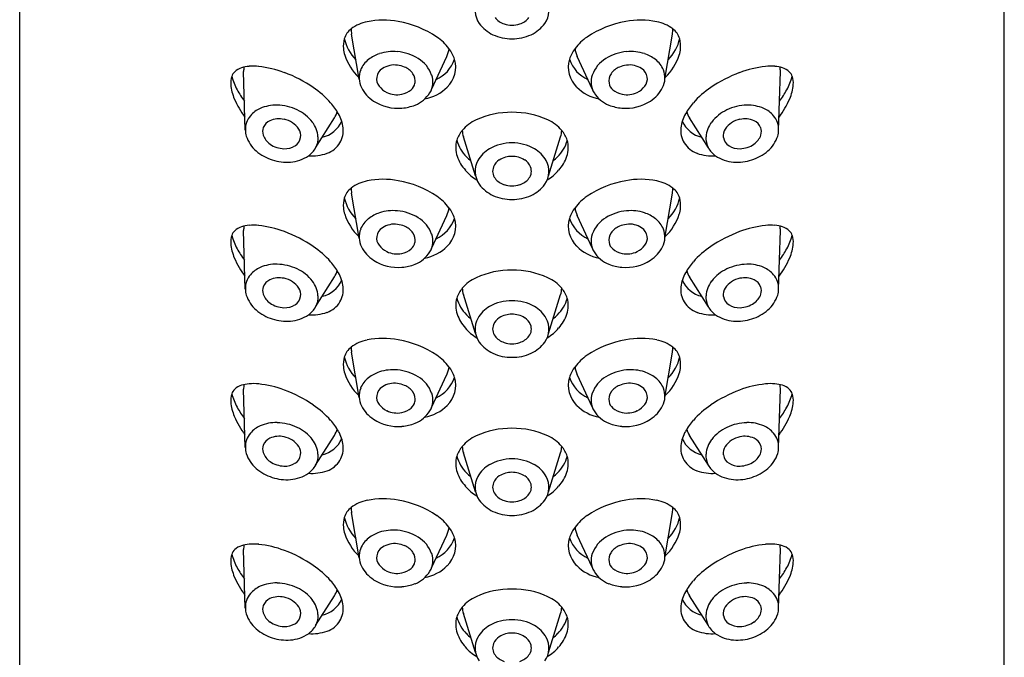
# Model space of a CAD drawing. Extents: x 6744.7 to 6765.3, y 156.1 to 165.
# Drawn here: x 6745.5 to 6746.6, y 162.1 to 162.8 of the extents above; entities that cross this region are included whole.
import ezdxf

# ---------------------------------------------------------------- set-up
doc = ezdxf.new("R2010")
doc.units = 0
doc.header["$LTSCALE"] = 0.64311
doc.layers.get('0').update_dxf_attribs({"color": 255, "linetype": 'CONTINUOUS'})

msp = doc.modelspace()

# ---------------------------------------------------------------- linework, layer by layer
for p, q in [((6745.4552, 157.8983), (6745.4552, 164.579)), ((6746.5575, 157.8983), (6746.5575, 164.579)), ((6745.8352, 162.7369), (6745.8268, 162.7875)), ((6746.1775, 162.7369), (6746.186, 162.7875)), ((6745.9162, 162.7255), (6745.9334, 162.7624)), ((6746.0965, 162.7255), (6746.0794, 162.7624)), ((6745.7078, 162.6797), (6745.7059, 162.7454)), ((6746.3049, 162.6797), (6746.3068, 162.7454)), ((6745.7865, 162.6601), (6745.8076, 162.6935)), ((6746.2262, 162.6601), (6746.2051, 162.6935)), ((6745.9655, 162.6287), (6745.9519, 162.6723)), ((6746.0473, 162.6287), (6746.0608, 162.6723)), ((6745.8352, 162.5586), (6745.8268, 162.6091)), ((6746.1775, 162.5586), (6746.186, 162.6091)), ((6745.9162, 162.5472), (6745.9334, 162.5841)), ((6746.0965, 162.5472), (6746.0794, 162.5841)), ((6745.7078, 162.5016), (6745.7059, 162.5672)), ((6746.3049, 162.5016), (6746.3068, 162.5672)), ((6745.7865, 162.4819), (6745.8076, 162.5154)), ((6746.2262, 162.4819), (6746.2051, 162.5154)), ((6745.9655, 162.4519), (6745.9519, 162.4955)), ((6746.0473, 162.4519), (6746.0608, 162.4955)), ((6745.8352, 162.3803), (6745.8268, 162.4309)), ((6746.1775, 162.3803), (6746.186, 162.4309)), ((6745.9162, 162.369), (6745.9334, 162.4059)), ((6746.0965, 162.369), (6746.0794, 162.4059)), ((6745.7078, 162.3241), (6745.7059, 162.3897)), ((6746.3049, 162.3241), (6746.3068, 162.3897)), ((6745.7865, 162.3044), (6745.8076, 162.3379)), ((6746.2262, 162.3044), (6746.2051, 162.3379)), ((6745.9655, 162.2747), (6745.9519, 162.3183)), ((6746.0473, 162.2747), (6746.0608, 162.3183)), ((6745.8352, 162.2007), (6745.8268, 162.2513)), ((6746.1775, 162.2007), (6746.186, 162.2513)), ((6745.9162, 162.1893), (6745.9334, 162.2262)), ((6746.0965, 162.1893), (6746.0794, 162.2262)), ((6745.7078, 162.1444), (6745.7059, 162.21)), ((6746.3049, 162.1444), (6746.3068, 162.21)), ((6745.7865, 162.1247), (6745.8076, 162.1582)), ((6746.2262, 162.1247), (6746.2051, 162.1582)), ((6745.9655, 162.0946), (6745.9519, 162.1382)), ((6746.0473, 162.0946), (6746.0608, 162.1382))]:
    msp.add_line(p, q)
for centre, radius, start, end in [((6745.9896, 162.8138), 0.0246, 150.9725, 216.2561), ((6746.0232, 162.8138), 0.0246, 323.7439, 29.0275), ((6745.8526, 162.7585), 0.0436, 100.9703, 127.0651), ((6745.8623, 162.7088), 0.0942, 79.7594, 101.0176), ((6745.8604, 162.6921), 0.1109, 56.0383, 80.3242), ((6746.0014, 162.8225), 0.0393, 216.2561, 245.4733), ((6746.0045, 162.8194), 0.0218, 218.1257, 251.2949), ((6746.0063, 162.8248), 0.0274, 251.2949, 270.1082), ((6746.0064, 162.8248), 0.0274, 269.8918, 288.7051), ((6746.0082, 162.8194), 0.0218, 288.7051, 321.8743), ((6746.0114, 162.8225), 0.0393, 294.5267, 323.7439), ((6746.1523, 162.6921), 0.1109, 99.6758, 123.9617), ((6746.1504, 162.7088), 0.0942, 78.9824, 100.2406), ((6746.1601, 162.7585), 0.0436, 52.9349, 79.0297), ((6745.8407, 162.7748), 0.0234, 127.8424, 161.9513), ((6745.8571, 162.7925), 0.0307, 178.6319, 189.4518), ((6746.0059, 162.8324), 0.0502, 245.4733, 270.5375), ((6746.0068, 162.8324), 0.0502, 269.4625, 294.5267), ((6746.1557, 162.7925), 0.0307, 350.5482, 1.3681), ((6746.172, 162.7748), 0.0234, 18.0487, 52.1576), ((6745.8548, 162.7738), 0.0373, 167.2953, 184.1702), ((6745.8666, 162.7932), 0.0492, 192.7212, 224.6076), ((6745.8866, 162.7336), 0.0619, 37.4402, 54.7042), ((6746.1261, 162.7336), 0.0619, 125.2958, 142.5598), ((6746.1462, 162.7932), 0.0492, 315.3924, 347.2788), ((6746.1579, 162.7738), 0.0373, 355.8298, 12.7047), ((6745.8467, 162.7732), 0.0291, 184.1702, 198.7927), ((6745.8793, 162.7843), 0.0636, 198.7927, 225.6135), ((6745.8696, 162.7289), 0.0383, 107.6579, 128.6107), ((6745.8735, 162.7165), 0.0514, 84.9409, 107.6579), ((6745.8726, 162.7124), 0.0556, 58.9783, 84.4009), ((6745.9085, 162.774), 0.0275, 335.1046, 354.3043), ((6745.9055, 162.7478), 0.0383, 17.2492, 37.6961), ((6746.1073, 162.7478), 0.0383, 142.3039, 162.7508), ((6746.1043, 162.774), 0.0275, 185.6957, 204.8954), ((6746.1401, 162.7124), 0.0556, 95.5991, 121.0217), ((6746.1392, 162.7165), 0.0514, 72.3421, 95.0591), ((6746.1431, 162.7289), 0.0383, 51.3893, 72.3421), ((6746.1334, 162.7843), 0.0636, 314.3865, 341.2073), ((6746.166, 162.7732), 0.0291, 341.2073, 355.8298), ((6745.8638, 162.7362), 0.0291, 128.6107, 157.6122), ((6745.8749, 162.7278), 0.025, 82.1763, 122.9926), ((6745.883, 162.7296), 0.0355, 19.7037, 58.9783), ((6745.9058, 162.7715), 0.0383, 293.999, 341.2047), ((6745.9118, 162.7504), 0.0315, 314.65, 16.1191), ((6746.1009, 162.7504), 0.0315, 163.8809, 225.35), ((6746.107, 162.7715), 0.0383, 198.7953, 246.001), ((6746.1297, 162.7296), 0.0355, 121.0217, 160.2963), ((6746.1379, 162.7278), 0.025, 57.0074, 97.8237), ((6746.1489, 162.7362), 0.0291, 22.3878, 51.3893), ((6745.7044, 162.736), 0.0125, 132.5687, 162.0242), ((6745.7093, 162.7307), 0.0198, 106.8613, 132.5687), ((6745.7153, 162.7109), 0.0405, 94.6522, 106.8613), ((6745.7356, 162.7462), 0.0297, 172.0465, 181.6176), ((6745.7169, 162.6922), 0.0593, 84.2893, 94.6522), ((6745.7116, 162.6401), 0.1115, 68.9785, 84.2893), ((6745.6937, 162.5934), 0.1617, 56.0891, 68.9785), ((6745.8588, 162.7383), 0.0236, 157.6122, 207.1596), ((6745.8689, 162.7369), 0.0141, 122.9926, 171.0499), ((6745.8731, 162.7183), 0.0346, 68.131, 81.4937), ((6745.8783, 162.7312), 0.0208, 34.6938, 68.131), ((6745.8836, 162.7348), 0.0144, 349.9963, 34.6938), ((6746.1292, 162.7348), 0.0144, 145.3062, 190.0037), ((6746.1344, 162.7312), 0.0208, 111.869, 145.3062), ((6746.1396, 162.7183), 0.0346, 98.5063, 111.869), ((6746.1438, 162.7369), 0.0141, 8.9501, 57.0074), ((6746.154, 162.7383), 0.0236, 332.8404, 22.3878), ((6746.3191, 162.5934), 0.1617, 111.0215, 123.9109), ((6746.3011, 162.6401), 0.1115, 95.7107, 111.0215), ((6746.2959, 162.6922), 0.0593, 85.3478, 95.7107), ((6746.2974, 162.7109), 0.0405, 73.1387, 85.3478), ((6746.2771, 162.7462), 0.0297, 358.3824, 7.9535), ((6746.3034, 162.7307), 0.0198, 47.4313, 73.1387), ((6746.3083, 162.736), 0.0125, 17.9758, 47.4313), ((6745.7144, 162.7328), 0.023, 162.0242, 185.0346), ((6745.744, 162.7354), 0.0527, 185.0346, 202.9077), ((6745.7549, 162.7561), 0.0643, 194.3134, 208.9468), ((6745.8678, 162.7371), 0.013, 171.0499, 218.0152), ((6745.8857, 162.7344), 0.0122, 309.6426, 349.9963), ((6745.8946, 162.7337), 0.0232, 328.9113, 19.7037), ((6746.1181, 162.7337), 0.0232, 160.2963, 211.0887), ((6746.127, 162.7344), 0.0122, 190.0037, 230.3574), ((6746.1449, 162.7371), 0.013, 321.9848, 8.9501), ((6746.2578, 162.7561), 0.0643, 331.0532, 345.6866), ((6746.2688, 162.7354), 0.0527, 337.0923, 354.9654), ((6746.2984, 162.7328), 0.023, 354.9654, 17.9758), ((6745.7929, 162.7771), 0.1077, 208.9468, 216.9774), ((6745.7278, 162.6442), 0.1004, 41.2427, 56.0891), ((6745.8726, 162.7453), 0.0391, 207.1596, 237.251), ((6745.8773, 162.7446), 0.0251, 218.0152, 243.7295), ((6745.8777, 162.7453), 0.0259, 243.7295, 281.4731), ((6745.878, 162.7438), 0.0243, 281.4731, 309.6426), ((6745.8859, 162.739), 0.0333, 291.0264, 328.9113), ((6745.8992, 162.7631), 0.0493, 281.0542, 314.7848), ((6746.1135, 162.7631), 0.0493, 225.2152, 258.9458), ((6746.1268, 162.739), 0.0333, 211.0887, 248.9736), ((6746.1347, 162.7438), 0.0243, 230.3574, 258.5269), ((6746.135, 162.7453), 0.0259, 258.5269, 296.2705), ((6746.1354, 162.7446), 0.0251, 296.2705, 321.9848), ((6746.1402, 162.7453), 0.0391, 302.749, 332.8404), ((6746.2849, 162.6442), 0.1004, 123.9109, 138.7573), ((6746.2198, 162.7771), 0.1077, 323.0226, 331.0532), ((6745.7834, 162.7521), 0.0955, 202.9077, 217.2443), ((6745.747, 162.661), 0.0749, 29.6542, 41.2427), ((6745.8789, 162.7552), 0.0509, 237.251, 274.8431), ((6746.1338, 162.7552), 0.0509, 265.1569, 302.749), ((6746.2657, 162.661), 0.0749, 138.7573, 150.3458), ((6746.2293, 162.7521), 0.0955, 322.7557, 337.0923), ((6745.7367, 162.6762), 0.0305, 113.4847, 139.6043), ((6745.7423, 162.6632), 0.0446, 88.5979, 113.4847), ((6745.742, 162.6519), 0.0559, 64.7894, 88.5979), ((6745.7459, 162.66), 0.0469, 38.0177, 64.7894), ((6745.7872, 162.7063), 0.0241, 327.835, 346.2598), ((6745.7761, 162.6776), 0.0414, 6.5296, 29.6542), ((6745.8787, 162.7577), 0.0534, 274.8431, 291.0264), ((6746.0055, 162.6054), 0.0944, 89.4922, 114.6168), ((6746.0072, 162.6054), 0.0944, 65.3832, 90.5078), ((6746.134, 162.7577), 0.0534, 248.9736, 265.1569), ((6746.2366, 162.6776), 0.0414, 150.3458, 173.4704), ((6746.2255, 162.7063), 0.0241, 193.7402, 212.165), ((6746.2669, 162.66), 0.0469, 115.2106, 141.9823), ((6746.2707, 162.6519), 0.0559, 91.4021, 115.2106), ((6746.2704, 162.6632), 0.0446, 66.5153, 91.4021), ((6746.276, 162.6762), 0.0305, 40.3957, 66.5153), ((6745.7317, 162.6804), 0.0239, 139.6043, 181.7022), ((6745.7411, 162.6775), 0.0141, 114.3388, 158.8311), ((6745.7457, 162.6673), 0.0252, 77.3944, 114.3388), ((6745.7458, 162.6661), 0.0264, 34.4323, 78.2191), ((6745.759, 162.6703), 0.0302, 3.858, 38.0177), ((6745.7871, 162.7023), 0.0312, 282.7116, 336.392), ((6745.9853, 162.6495), 0.0459, 114.6168, 139.1209), ((6746.0274, 162.6495), 0.0459, 40.8791, 65.3832), ((6746.2256, 162.7023), 0.0312, 203.608, 257.2884), ((6746.2537, 162.6703), 0.0302, 141.9823, 176.142), ((6746.2669, 162.6661), 0.0264, 101.7809, 145.5677), ((6746.267, 162.6673), 0.0252, 65.6612, 102.6056), ((6746.2716, 162.6775), 0.0141, 21.1689, 65.6612), ((6746.281, 162.6804), 0.0239, 358.2978, 40.3957), ((6745.7342, 162.6805), 0.0264, 181.763, 196.3629), ((6745.7393, 162.6782), 0.0122, 158.8311, 198.4672), ((6745.7569, 162.6737), 0.013, 350.7526, 34.4323), ((6745.791, 162.6793), 0.0264, 328.661, 6.5296), ((6745.9741, 162.6592), 0.031, 139.1209, 162.5462), ((6745.9805, 162.6811), 0.0299, 183.1405, 197.2676), ((6746.0322, 162.6811), 0.0299, 342.7324, 356.8595), ((6746.0386, 162.6592), 0.031, 17.4538, 40.8791), ((6746.2217, 162.6793), 0.0264, 173.4704, 211.339), ((6746.2558, 162.6737), 0.013, 145.5677, 189.2474), ((6746.2734, 162.6782), 0.0122, 341.5328, 21.1689), ((6746.2785, 162.6805), 0.0264, 343.6371, 358.237), ((6745.7447, 162.685), 0.0378, 198.4027, 228.909), ((6745.7466, 162.6806), 0.0198, 198.4672, 236.1211), ((6745.7564, 162.6738), 0.0135, 301.3061, 350.7526), ((6745.7664, 162.6708), 0.0229, 332.3975, 3.858), ((6745.7899, 162.68), 0.0278, 289.7835, 328.661), ((6745.974, 162.6604), 0.0306, 164.5891, 198.9197), ((6745.9857, 162.68), 0.0428, 195.6391, 224.8878), ((6746.0061, 162.6147), 0.0508, 89.7536, 119.258), ((6746.0066, 162.6147), 0.0508, 60.742, 90.2464), ((6746.0271, 162.68), 0.0428, 315.1122, 344.3609), ((6746.0388, 162.6604), 0.0306, 341.0803, 15.4109), ((6746.2229, 162.68), 0.0278, 211.339, 250.2165), ((6746.2464, 162.6708), 0.0229, 176.142, 207.6025), ((6746.2564, 162.6738), 0.0135, 189.2474, 238.6939), ((6746.2662, 162.6806), 0.0198, 303.8789, 341.5328), ((6746.268, 162.685), 0.0378, 311.091, 341.5973), ((6745.7529, 162.6944), 0.0502, 228.909, 252.6406), ((6745.7522, 162.689), 0.03, 236.1211, 267.7572), ((6745.7519, 162.6811), 0.0221, 267.7572, 301.3061), ((6745.764, 162.672), 0.0255, 304.4528, 332.3975), ((6745.7822, 162.7013), 0.0504, 265.752, 289.7835), ((6745.9981, 162.629), 0.0344, 119.258, 150.9725), ((6746.0146, 162.629), 0.0344, 29.0275, 60.742), ((6746.2305, 162.7013), 0.0504, 250.2165, 274.248), ((6746.2487, 162.672), 0.0255, 207.6025, 235.5472), ((6746.2608, 162.6811), 0.0221, 238.6939, 272.2428), ((6746.2605, 162.689), 0.03, 272.2428, 303.8789), ((6746.2598, 162.6944), 0.0502, 287.3594, 311.091), ((6745.7546, 162.6997), 0.0558, 252.6406, 273.874), ((6745.7556, 162.6843), 0.0404, 273.874, 304.4528), ((6745.9868, 162.6644), 0.044, 198.4494, 222.0349), ((6746.0142, 162.7085), 0.0831, 224.8878, 229.5417), ((6745.9896, 162.6338), 0.0246, 150.9725, 216.2561), ((6746.0011, 162.6322), 0.0168, 122.2601, 157.3617), ((6746.0062, 162.6241), 0.0263, 89.667, 122.2601), ((6746.0065, 162.6241), 0.0263, 57.7399, 90.333), ((6746.0116, 162.6322), 0.0168, 22.6383, 57.7399), ((6746.0232, 162.6338), 0.0246, 323.7439, 29.0275), ((6745.9985, 162.7085), 0.0831, 310.4583, 315.1122), ((6746.026, 162.6644), 0.044, 317.9651, 341.5506), ((6746.2571, 162.6843), 0.0404, 235.5472, 266.126), ((6746.2582, 162.6997), 0.0558, 266.126, 287.3594), ((6745.9905, 162.665), 0.0472, 219.5216, 240.0324), ((6745.9974, 162.6337), 0.0127, 157.3617, 218.1257), ((6746.0154, 162.6337), 0.0127, 321.8743, 22.6383), ((6746.0222, 162.665), 0.0472, 299.9676, 320.4784), ((6745.8526, 162.5801), 0.0436, 100.9703, 127.0651), ((6745.8623, 162.5305), 0.0942, 79.7594, 101.0176), ((6745.8604, 162.5138), 0.1109, 56.0383, 80.3242), ((6746.0045, 162.6393), 0.0218, 218.1257, 251.2949), ((6746.0082, 162.6393), 0.0218, 288.7051, 321.8743), ((6746.1523, 162.5138), 0.1109, 99.6758, 123.9617), ((6746.1504, 162.5305), 0.0942, 78.9824, 100.2406), ((6746.1601, 162.5801), 0.0436, 52.9349, 79.0297), ((6745.8407, 162.5965), 0.0234, 127.8424, 161.9513), ((6745.8571, 162.6142), 0.0307, 178.6319, 189.4518), ((6746.0014, 162.6424), 0.0393, 216.2561, 245.4733), ((6746.0063, 162.6447), 0.0274, 251.2949, 270.1082), ((6746.0064, 162.6447), 0.0274, 269.8918, 288.7051), ((6746.0114, 162.6424), 0.0393, 294.5267, 323.7439), ((6746.1557, 162.6142), 0.0307, 350.5482, 1.3681), ((6746.172, 162.5965), 0.0234, 18.0487, 52.1576), ((6745.8548, 162.5955), 0.0373, 167.2953, 184.1702), ((6745.8666, 162.6149), 0.0492, 192.7212, 224.6076), ((6745.8866, 162.5553), 0.0619, 37.4402, 54.7042), ((6746.0059, 162.6523), 0.0502, 245.4733, 270.5375), ((6746.0068, 162.6523), 0.0502, 269.4625, 294.5267), ((6746.1261, 162.5553), 0.0619, 125.2958, 142.5598), ((6746.1462, 162.6149), 0.0492, 315.3924, 347.2788), ((6746.1579, 162.5955), 0.0373, 355.8298, 12.7047), ((6745.8467, 162.5949), 0.0291, 184.1702, 198.7927), ((6745.8735, 162.5382), 0.0514, 84.9409, 107.6579), ((6745.8726, 162.5341), 0.0556, 58.9783, 84.4009), ((6745.9085, 162.5957), 0.0275, 335.1046, 354.3043), ((6745.9055, 162.5695), 0.0383, 17.2492, 37.6961), ((6746.1073, 162.5695), 0.0383, 142.3039, 162.7508), ((6746.1043, 162.5957), 0.0275, 185.6957, 204.8954), ((6746.1401, 162.5341), 0.0556, 95.5991, 121.0217), ((6746.1392, 162.5382), 0.0514, 72.3421, 95.0591), ((6746.166, 162.5949), 0.0291, 341.2073, 355.8298), ((6745.8793, 162.606), 0.0636, 198.7927, 225.6135), ((6745.8638, 162.5579), 0.0291, 128.6107, 157.6122), ((6745.8696, 162.5506), 0.0383, 107.6579, 128.6107), ((6745.883, 162.5513), 0.0355, 19.7037, 58.9783), ((6745.9058, 162.5932), 0.0383, 293.999, 341.2047), ((6745.9118, 162.5721), 0.0315, 314.65, 16.1191), ((6746.1009, 162.5721), 0.0315, 163.8809, 225.35), ((6746.107, 162.5932), 0.0383, 198.7953, 246.001), ((6746.1297, 162.5513), 0.0355, 121.0217, 160.2963), ((6746.1431, 162.5506), 0.0383, 51.3893, 72.3421), ((6746.1489, 162.5579), 0.0291, 22.3878, 51.3893), ((6746.1334, 162.606), 0.0636, 314.3865, 341.2073), ((6745.7044, 162.5579), 0.0125, 132.5687, 162.0242), ((6745.7093, 162.5525), 0.0198, 106.8613, 132.5687), ((6745.7153, 162.5328), 0.0405, 94.6522, 106.8613), ((6745.7356, 162.5681), 0.0297, 172.0465, 181.6176), ((6745.7169, 162.514), 0.0593, 84.2893, 94.6522), ((6745.7116, 162.462), 0.1115, 68.9785, 84.2893), ((6745.6937, 162.4152), 0.1617, 56.0891, 68.9785), ((6745.8588, 162.5599), 0.0236, 157.6122, 207.1596), ((6745.8689, 162.5586), 0.0141, 122.9926, 171.0499), ((6745.8749, 162.5495), 0.025, 82.1763, 122.9926), ((6745.8731, 162.54), 0.0346, 68.131, 81.4937), ((6745.8783, 162.5528), 0.0208, 34.6938, 68.131), ((6746.1344, 162.5528), 0.0208, 111.869, 145.3062), ((6746.1396, 162.54), 0.0346, 98.5063, 111.869), ((6746.1379, 162.5495), 0.025, 57.0074, 97.8237), ((6746.1438, 162.5586), 0.0141, 8.9501, 57.0074), ((6746.154, 162.5599), 0.0236, 332.8404, 22.3878), ((6746.3191, 162.4152), 0.1617, 111.0215, 123.9109), ((6746.3011, 162.462), 0.1115, 95.7107, 111.0215), ((6746.2959, 162.514), 0.0593, 85.3478, 95.7107), ((6746.2974, 162.5328), 0.0405, 73.1387, 85.3478), ((6746.2771, 162.5681), 0.0297, 358.3824, 7.9535), ((6746.3034, 162.5525), 0.0198, 47.4313, 73.1387), ((6746.3083, 162.5579), 0.0125, 17.9758, 47.4313), ((6745.7144, 162.5547), 0.023, 162.0242, 185.0346), ((6745.7549, 162.578), 0.0643, 194.3134, 208.9468), ((6745.8678, 162.5588), 0.013, 171.0499, 218.0152), ((6745.8836, 162.5565), 0.0144, 349.9963, 34.6938), ((6745.8946, 162.5554), 0.0232, 328.9113, 19.7037), ((6746.1181, 162.5554), 0.0232, 160.2963, 211.0887), ((6746.1292, 162.5565), 0.0144, 145.3062, 190.0037), ((6746.1449, 162.5588), 0.013, 321.9848, 8.9501), ((6746.2578, 162.578), 0.0643, 331.0532, 345.6866), ((6746.2984, 162.5547), 0.023, 354.9654, 17.9758), ((6745.744, 162.5573), 0.0527, 185.0346, 202.9077), ((6745.7929, 162.599), 0.1077, 208.9468, 216.9774), ((6745.7278, 162.4661), 0.1004, 41.2427, 56.0891), ((6745.8726, 162.567), 0.0391, 207.1596, 237.251), ((6745.8773, 162.5663), 0.0251, 218.0152, 243.7295), ((6745.8777, 162.567), 0.0259, 243.7295, 281.4731), ((6745.878, 162.5655), 0.0243, 281.4731, 309.6426), ((6745.8857, 162.5561), 0.0122, 309.6426, 349.9963), ((6745.8859, 162.5607), 0.0333, 291.0264, 328.9113), ((6745.8992, 162.5847), 0.0493, 281.0542, 314.7848), ((6746.1135, 162.5847), 0.0493, 225.2152, 258.9458), ((6746.1268, 162.5607), 0.0333, 211.0887, 248.9736), ((6746.127, 162.5561), 0.0122, 190.0037, 230.3574), ((6746.1347, 162.5655), 0.0243, 230.3574, 258.5269), ((6746.135, 162.567), 0.0259, 258.5269, 296.2705), ((6746.1354, 162.5663), 0.0251, 296.2705, 321.9848), ((6746.1402, 162.567), 0.0391, 302.749, 332.8404), ((6746.2849, 162.4661), 0.1004, 123.9109, 138.7573), ((6746.2198, 162.599), 0.1077, 323.0226, 331.0532), ((6746.2688, 162.5573), 0.0527, 337.0923, 354.9654), ((6745.7834, 162.5739), 0.0955, 202.9077, 217.2443), ((6745.747, 162.4829), 0.0749, 29.6542, 41.2427), ((6745.8789, 162.5769), 0.0509, 237.251, 274.8431), ((6746.1338, 162.5769), 0.0509, 265.1569, 302.749), ((6746.2657, 162.4829), 0.0749, 138.7573, 150.3458), ((6746.2293, 162.5739), 0.0955, 322.7557, 337.0923), ((6745.7367, 162.498), 0.0305, 113.4847, 139.6043), ((6745.7423, 162.4851), 0.0446, 88.5979, 113.4847), ((6745.742, 162.4737), 0.0559, 64.7894, 88.5979), ((6745.7459, 162.4819), 0.0469, 38.0177, 64.7894), ((6745.7872, 162.5282), 0.0241, 327.835, 346.2598), ((6745.8787, 162.5794), 0.0534, 274.8431, 291.0264), ((6746.0055, 162.4286), 0.0944, 89.4922, 114.6168), ((6746.0072, 162.4286), 0.0944, 65.3832, 90.5078), ((6746.134, 162.5794), 0.0534, 248.9736, 265.1569), ((6746.2255, 162.5282), 0.0241, 193.7402, 212.165), ((6746.2669, 162.4819), 0.0469, 115.2106, 141.9823), ((6746.2707, 162.4737), 0.0559, 91.4021, 115.2106), ((6746.2704, 162.4851), 0.0446, 66.5153, 91.4021), ((6746.276, 162.498), 0.0305, 40.3957, 66.5153), ((6745.7317, 162.5023), 0.0239, 139.6043, 181.7022), ((6745.7411, 162.4993), 0.0141, 114.3388, 158.8311), ((6745.7457, 162.4892), 0.0252, 77.3944, 114.3388), ((6745.7458, 162.488), 0.0264, 34.4323, 78.2191), ((6745.759, 162.4922), 0.0302, 3.858, 38.0177), ((6745.7871, 162.5241), 0.0312, 282.7116, 336.392), ((6745.7761, 162.4994), 0.0414, 6.5296, 29.6542), ((6745.9853, 162.4727), 0.0459, 114.6168, 139.1209), ((6746.0274, 162.4727), 0.0459, 40.8791, 65.3832), ((6746.2366, 162.4994), 0.0414, 150.3458, 173.4704), ((6746.2256, 162.5241), 0.0312, 203.608, 257.2884), ((6746.2537, 162.4922), 0.0302, 141.9823, 176.142), ((6746.2669, 162.488), 0.0264, 101.7809, 145.5677), ((6746.267, 162.4892), 0.0252, 65.6612, 102.6056), ((6746.2716, 162.4993), 0.0141, 21.1689, 65.6612), ((6746.281, 162.5023), 0.0239, 358.2978, 40.3957), ((6745.7342, 162.5024), 0.0264, 181.763, 196.3629), ((6745.7393, 162.5), 0.0122, 158.8311, 198.4672), ((6745.7569, 162.4956), 0.013, 350.7526, 34.4323), ((6745.791, 162.5011), 0.0264, 328.661, 6.5296), ((6745.9741, 162.4824), 0.031, 139.1209, 162.5462), ((6745.9805, 162.5043), 0.0299, 183.1405, 197.2676), ((6746.0322, 162.5043), 0.0299, 342.7324, 356.8595), ((6746.0386, 162.4824), 0.031, 17.4538, 40.8791), ((6746.2217, 162.5011), 0.0264, 173.4704, 211.339), ((6746.2558, 162.4956), 0.013, 145.5677, 189.2474), ((6746.2734, 162.5), 0.0122, 341.5328, 21.1689), ((6746.2785, 162.5024), 0.0264, 343.6371, 358.237), ((6745.7447, 162.5069), 0.0378, 198.4027, 228.909), ((6745.7466, 162.5024), 0.0198, 198.4672, 236.1211), ((6745.7564, 162.4957), 0.0135, 301.3061, 350.7526), ((6745.7664, 162.4927), 0.0229, 332.3975, 3.858), ((6745.974, 162.4836), 0.0306, 164.5891, 198.9197), ((6745.9857, 162.5032), 0.0428, 195.6391, 224.8878), ((6746.0061, 162.4379), 0.0508, 89.7536, 119.258), ((6746.0066, 162.4379), 0.0508, 60.742, 90.2464), ((6746.0271, 162.5032), 0.0428, 315.1122, 344.3609), ((6746.0388, 162.4836), 0.0306, 341.0803, 15.4109), ((6746.2464, 162.4927), 0.0229, 176.142, 207.6025), ((6746.2564, 162.4957), 0.0135, 189.2474, 238.6939), ((6746.2662, 162.5024), 0.0198, 303.8789, 341.5328), ((6746.268, 162.5069), 0.0378, 311.091, 341.5973), ((6745.7529, 162.5162), 0.0502, 228.909, 252.6406), ((6745.7522, 162.5109), 0.03, 236.1211, 267.7572), ((6745.7519, 162.503), 0.0221, 267.7572, 301.3061), ((6745.764, 162.4939), 0.0255, 304.4528, 332.3975), ((6745.7899, 162.5018), 0.0278, 289.7835, 328.661), ((6745.9981, 162.4522), 0.0344, 119.258, 150.9725), ((6746.0146, 162.4522), 0.0344, 29.0275, 60.742), ((6746.2229, 162.5018), 0.0278, 211.339, 250.2165), ((6746.2487, 162.4939), 0.0255, 207.6025, 235.5472), ((6746.2608, 162.503), 0.0221, 238.6939, 272.2428), ((6746.2605, 162.5109), 0.03, 272.2428, 303.8789), ((6746.2598, 162.5162), 0.0502, 287.3594, 311.091), ((6745.7546, 162.5215), 0.0558, 252.6406, 273.874), ((6745.7556, 162.5062), 0.0404, 273.874, 304.4528), ((6745.7822, 162.5232), 0.0504, 265.752, 289.7835), ((6745.9868, 162.4876), 0.044, 198.4494, 222.0349), ((6746.0142, 162.5317), 0.0831, 224.8878, 229.5417), ((6745.9896, 162.457), 0.0246, 150.9725, 216.2561), ((6746.0011, 162.4554), 0.0168, 122.2601, 157.3617), ((6746.0062, 162.4473), 0.0263, 89.667, 122.2601), ((6746.0065, 162.4473), 0.0263, 57.7399, 90.333), ((6746.0116, 162.4554), 0.0168, 22.6383, 57.7399), ((6746.0232, 162.457), 0.0246, 323.7439, 29.0275), ((6745.9985, 162.5317), 0.0831, 310.4583, 315.1122), ((6746.026, 162.4876), 0.044, 317.9651, 341.5506), ((6746.2305, 162.5232), 0.0504, 250.2165, 274.248), ((6746.2571, 162.5062), 0.0404, 235.5472, 266.126), ((6746.2582, 162.5215), 0.0558, 266.126, 287.3594), ((6745.9905, 162.4882), 0.0472, 219.5216, 240.0324), ((6745.9974, 162.457), 0.0127, 157.3617, 218.1257), ((6746.0154, 162.457), 0.0127, 321.8743, 22.6383), ((6746.0222, 162.4882), 0.0472, 299.9676, 320.4784), ((6745.8526, 162.4019), 0.0436, 100.9703, 127.0651), ((6745.8623, 162.3523), 0.0942, 79.7594, 101.0176), ((6745.8604, 162.3356), 0.1109, 56.0383, 80.3242), ((6746.0045, 162.4626), 0.0218, 218.1257, 251.2949), ((6746.0082, 162.4626), 0.0218, 288.7051, 321.8743), ((6746.1523, 162.3356), 0.1109, 99.6758, 123.9617), ((6746.1504, 162.3523), 0.0942, 78.9824, 100.2406), ((6746.1601, 162.4019), 0.0436, 52.9349, 79.0297), ((6745.8407, 162.4182), 0.0234, 127.8424, 161.9513), ((6745.8571, 162.436), 0.0307, 178.6319, 189.4518), ((6746.0014, 162.4656), 0.0393, 216.2561, 245.4733), ((6746.0063, 162.4679), 0.0274, 251.2949, 270.1082), ((6746.0064, 162.4679), 0.0274, 269.8918, 288.7051), ((6746.0114, 162.4656), 0.0393, 294.5267, 323.7439), ((6746.1557, 162.436), 0.0307, 350.5482, 1.3681), ((6746.172, 162.4182), 0.0234, 18.0487, 52.1576), ((6745.8548, 162.4173), 0.0373, 167.2953, 184.1702), ((6745.8666, 162.4367), 0.0492, 192.7212, 224.6076), ((6745.8866, 162.3771), 0.0619, 37.4402, 54.7042), ((6746.0059, 162.4755), 0.0502, 245.4733, 270.5375), ((6746.0068, 162.4755), 0.0502, 269.4625, 294.5267), ((6746.1261, 162.3771), 0.0619, 125.2958, 142.5598), ((6746.1462, 162.4367), 0.0492, 315.3924, 347.2788), ((6746.1579, 162.4173), 0.0373, 355.8298, 12.7047), ((6745.8467, 162.4167), 0.0291, 184.1702, 198.7927), ((6745.8735, 162.36), 0.0514, 84.9409, 107.6579), ((6745.8726, 162.3559), 0.0556, 58.9783, 84.4009), ((6745.9085, 162.4174), 0.0275, 335.1046, 354.3043), ((6745.9055, 162.3913), 0.0383, 17.2492, 37.6961), ((6746.1073, 162.3913), 0.0383, 142.3039, 162.7508), ((6746.1043, 162.4174), 0.0275, 185.6957, 204.8954), ((6746.1401, 162.3559), 0.0556, 95.5991, 121.0217), ((6746.1392, 162.36), 0.0514, 72.3421, 95.0591), ((6746.166, 162.4167), 0.0291, 341.2073, 355.8298), ((6745.8793, 162.4278), 0.0636, 198.7927, 225.6135), ((6745.8638, 162.3797), 0.0291, 128.6107, 157.6122), ((6745.8696, 162.3724), 0.0383, 107.6579, 128.6107), ((6745.883, 162.3731), 0.0355, 19.7037, 58.9783), ((6745.9058, 162.415), 0.0383, 293.999, 341.2047), ((6745.9118, 162.3939), 0.0315, 314.65, 16.1191), ((6746.1009, 162.3939), 0.0315, 163.8809, 225.35), ((6746.107, 162.415), 0.0383, 198.7953, 246.001), ((6746.1297, 162.3731), 0.0355, 121.0217, 160.2963), ((6746.1431, 162.3724), 0.0383, 51.3893, 72.3421), ((6746.1489, 162.3797), 0.0291, 22.3878, 51.3893), ((6746.1334, 162.4278), 0.0636, 314.3865, 341.2073), ((6745.7044, 162.3804), 0.0125, 132.5687, 162.0242), ((6745.7093, 162.375), 0.0198, 106.8613, 132.5687), ((6745.7153, 162.3552), 0.0405, 94.6522, 106.8613), ((6745.7356, 162.3905), 0.0297, 172.0465, 181.6176), ((6745.7169, 162.3365), 0.0593, 84.2893, 94.6522), ((6745.7116, 162.2845), 0.1115, 68.9785, 84.2893), ((6745.8588, 162.3817), 0.0236, 157.6122, 207.1596), ((6745.8689, 162.3804), 0.0141, 122.9926, 171.0499), ((6745.8749, 162.3713), 0.025, 82.1763, 122.9926), ((6745.8731, 162.3618), 0.0346, 68.131, 81.4937), ((6745.8783, 162.3746), 0.0208, 34.6938, 68.131), ((6746.1344, 162.3746), 0.0208, 111.869, 145.3062), ((6746.1396, 162.3618), 0.0346, 98.5063, 111.869), ((6746.1379, 162.3713), 0.025, 57.0074, 97.8237), ((6746.1438, 162.3804), 0.0141, 8.9501, 57.0074), ((6746.154, 162.3817), 0.0236, 332.8404, 22.3878), ((6746.3011, 162.2845), 0.1115, 95.7107, 111.0215), ((6746.2959, 162.3365), 0.0593, 85.3478, 95.7107), ((6746.2974, 162.3552), 0.0405, 73.1387, 85.3478), ((6746.2771, 162.3905), 0.0297, 358.3824, 7.9535), ((6746.3034, 162.375), 0.0198, 47.4313, 73.1387), ((6746.3083, 162.3804), 0.0125, 17.9758, 47.4313), ((6745.7144, 162.3771), 0.023, 162.0242, 185.0346), ((6745.7549, 162.4005), 0.0643, 194.3134, 208.9468), ((6745.6937, 162.2377), 0.1617, 56.0891, 68.9785), ((6745.8678, 162.3806), 0.013, 171.0499, 218.0152), ((6745.8836, 162.3783), 0.0144, 349.9963, 34.6938), ((6745.8946, 162.3772), 0.0232, 328.9113, 19.7037), ((6746.1181, 162.3772), 0.0232, 160.2963, 211.0887), ((6746.1292, 162.3783), 0.0144, 145.3062, 190.0037), ((6746.1449, 162.3806), 0.013, 321.9848, 8.9501), ((6746.3191, 162.2377), 0.1617, 111.0215, 123.9109), ((6746.2578, 162.4005), 0.0643, 331.0532, 345.6866), ((6746.2984, 162.3771), 0.023, 354.9654, 17.9758), ((6745.744, 162.3798), 0.0527, 185.0346, 202.9077), ((6745.7929, 162.4215), 0.1077, 208.9468, 216.9774), ((6745.7278, 162.2885), 0.1004, 41.2427, 56.0891), ((6745.8726, 162.3888), 0.0391, 207.1596, 237.251), ((6745.8773, 162.388), 0.0251, 218.0152, 243.7295), ((6745.878, 162.3872), 0.0243, 281.4731, 309.6426), ((6745.8857, 162.3779), 0.0122, 309.6426, 349.9963), ((6745.8992, 162.4065), 0.0493, 281.0542, 314.7848), ((6746.1135, 162.4065), 0.0493, 225.2152, 258.9458), ((6746.127, 162.3779), 0.0122, 190.0037, 230.3574), ((6746.1347, 162.3872), 0.0243, 230.3574, 258.5269), ((6746.1354, 162.388), 0.0251, 296.2705, 321.9848), ((6746.1402, 162.3888), 0.0391, 302.749, 332.8404), ((6746.2849, 162.2885), 0.1004, 123.9109, 138.7573), ((6746.2198, 162.4215), 0.1077, 323.0226, 331.0532), ((6746.2688, 162.3798), 0.0527, 337.0923, 354.9654), ((6745.7834, 162.3964), 0.0955, 202.9077, 217.2443), ((6745.8789, 162.3987), 0.0509, 237.251, 274.8431), ((6745.8777, 162.3888), 0.0259, 243.7295, 281.4731), ((6745.8859, 162.3825), 0.0333, 291.0264, 328.9113), ((6746.1268, 162.3825), 0.0333, 211.0887, 248.9736), ((6746.1338, 162.3987), 0.0509, 265.1569, 302.749), ((6746.135, 162.3888), 0.0259, 258.5269, 296.2705), ((6746.2293, 162.3964), 0.0955, 322.7557, 337.0923), ((6745.7367, 162.3205), 0.0305, 113.4847, 139.6043), ((6745.7423, 162.3076), 0.0446, 88.5979, 113.4847), ((6745.742, 162.2962), 0.0559, 64.7894, 88.5979), ((6745.7459, 162.3044), 0.0469, 38.0177, 64.7894), ((6745.747, 162.3054), 0.0749, 29.6542, 41.2427), ((6745.7872, 162.3507), 0.0241, 327.835, 346.2598), ((6745.8787, 162.4012), 0.0534, 274.8431, 291.0264), ((6746.0055, 162.2514), 0.0944, 89.4922, 114.6168), ((6746.0072, 162.2514), 0.0944, 65.3832, 90.5078), ((6746.134, 162.4012), 0.0534, 248.9736, 265.1569), ((6746.2657, 162.3054), 0.0749, 138.7573, 150.3458), ((6746.2255, 162.3507), 0.0241, 193.7402, 212.165), ((6746.2669, 162.3044), 0.0469, 115.2106, 141.9823), ((6746.2707, 162.2962), 0.0559, 91.4021, 115.2106), ((6746.2704, 162.3076), 0.0446, 66.5153, 91.4021), ((6746.276, 162.3205), 0.0305, 40.3957, 66.5153), ((6745.7317, 162.3248), 0.0239, 139.6043, 181.7022), ((6745.7411, 162.3218), 0.0141, 114.3388, 158.8311), ((6745.7457, 162.3117), 0.0252, 77.3944, 114.3388), ((6745.7458, 162.3104), 0.0264, 34.4323, 78.2191), ((6745.7871, 162.3466), 0.0312, 282.7116, 336.392), ((6745.7761, 162.3219), 0.0414, 6.5296, 29.6542), ((6745.9853, 162.2955), 0.0459, 114.6168, 139.1209), ((6746.0274, 162.2955), 0.0459, 40.8791, 65.3832), ((6746.2366, 162.3219), 0.0414, 150.3458, 173.4704), ((6746.2256, 162.3466), 0.0312, 203.608, 257.2884), ((6746.2669, 162.3104), 0.0264, 101.7809, 145.5677), ((6746.267, 162.3117), 0.0252, 65.6612, 102.6056), ((6746.2716, 162.3218), 0.0141, 21.1689, 65.6612), ((6746.281, 162.3248), 0.0239, 358.2978, 40.3957), ((6745.7342, 162.3249), 0.0264, 181.763, 196.3629), ((6745.7393, 162.3225), 0.0122, 158.8311, 198.4672), ((6745.7569, 162.3181), 0.013, 350.7526, 34.4323), ((6745.759, 162.3147), 0.0302, 3.858, 38.0177), ((6745.791, 162.3236), 0.0264, 328.661, 6.5296), ((6745.9741, 162.3052), 0.031, 139.1209, 162.5462), ((6745.9805, 162.3272), 0.0299, 183.1405, 197.2676), ((6746.0322, 162.3272), 0.0299, 342.7324, 356.8595), ((6746.0386, 162.3052), 0.031, 17.4538, 40.8791), ((6746.2217, 162.3236), 0.0264, 173.4704, 211.339), ((6746.2537, 162.3147), 0.0302, 141.9823, 176.142), ((6746.2558, 162.3181), 0.013, 145.5677, 189.2474), ((6746.2734, 162.3225), 0.0122, 341.5328, 21.1689), ((6746.2785, 162.3249), 0.0264, 343.6371, 358.237), ((6745.7447, 162.3294), 0.0378, 198.4027, 228.909), ((6745.7466, 162.3249), 0.0198, 198.4672, 236.1211), ((6745.7564, 162.3181), 0.0135, 301.3061, 350.7526), ((6745.7664, 162.3152), 0.0229, 332.3975, 3.858), ((6745.974, 162.3064), 0.0306, 164.5891, 198.9197), ((6745.9857, 162.3261), 0.0428, 195.6391, 224.8878), ((6746.0271, 162.3261), 0.0428, 315.1122, 344.3609), ((6746.0388, 162.3064), 0.0306, 341.0803, 15.4109), ((6746.2464, 162.3152), 0.0229, 176.142, 207.6025), ((6746.2564, 162.3181), 0.0135, 189.2474, 238.6939), ((6746.2662, 162.3249), 0.0198, 303.8789, 341.5328), ((6746.268, 162.3294), 0.0378, 311.091, 341.5973), ((6745.7529, 162.3387), 0.0502, 228.909, 252.6406), ((6745.7522, 162.3334), 0.03, 236.1211, 267.7572), ((6745.7519, 162.3255), 0.0221, 267.7572, 301.3061), ((6745.764, 162.3164), 0.0255, 304.4528, 332.3975), ((6745.7899, 162.3243), 0.0278, 289.7835, 328.661), ((6745.9981, 162.2751), 0.0344, 119.258, 150.9725), ((6746.0061, 162.2607), 0.0508, 89.7536, 119.258), ((6746.0066, 162.2607), 0.0508, 60.742, 90.2464), ((6746.0146, 162.2751), 0.0344, 29.0275, 60.742), ((6746.2229, 162.3243), 0.0278, 211.339, 250.2165), ((6746.2487, 162.3164), 0.0255, 207.6025, 235.5472), ((6746.2608, 162.3255), 0.0221, 238.6939, 272.2428), ((6746.2605, 162.3334), 0.03, 272.2428, 303.8789), ((6746.2598, 162.3387), 0.0502, 287.3594, 311.091), ((6745.7546, 162.344), 0.0558, 252.6406, 273.874), ((6745.7556, 162.3287), 0.0404, 273.874, 304.4528), ((6745.7822, 162.3457), 0.0504, 265.752, 289.7835), ((6745.9868, 162.3104), 0.044, 198.4494, 222.0349), ((6746.0142, 162.3545), 0.0831, 224.8878, 229.5417), ((6745.9896, 162.2798), 0.0246, 150.9725, 216.2561), ((6746.0011, 162.2782), 0.0168, 122.2601, 157.3617), ((6746.0062, 162.2702), 0.0263, 89.667, 122.2601), ((6746.0065, 162.2702), 0.0263, 57.7399, 90.333), ((6746.0116, 162.2782), 0.0168, 22.6383, 57.7399), ((6746.0232, 162.2798), 0.0246, 323.7439, 29.0275), ((6745.9985, 162.3545), 0.0831, 310.4583, 315.1122), ((6746.026, 162.3104), 0.044, 317.9651, 341.5506), ((6746.2305, 162.3457), 0.0504, 250.2165, 274.248), ((6746.2571, 162.3287), 0.0404, 235.5472, 266.126), ((6746.2582, 162.344), 0.0558, 266.126, 287.3594), ((6745.9905, 162.311), 0.0472, 219.5216, 240.0324), ((6745.9974, 162.2798), 0.0127, 157.3617, 218.1257), ((6746.0154, 162.2798), 0.0127, 321.8743, 22.6383), ((6746.0222, 162.311), 0.0472, 299.9676, 320.4784), ((6746.0045, 162.2854), 0.0218, 218.1257, 251.2949), ((6746.0082, 162.2854), 0.0218, 288.7051, 321.8743), ((6745.8407, 162.2386), 0.0234, 127.8424, 161.9513), ((6745.8571, 162.2563), 0.0307, 178.6319, 189.4518), ((6745.8526, 162.2223), 0.0436, 100.9703, 127.0651), ((6745.8623, 162.1726), 0.0942, 79.7594, 101.0176), ((6745.8604, 162.1559), 0.1109, 56.0383, 80.3242), ((6746.0014, 162.2885), 0.0393, 216.2561, 245.4733), ((6746.0063, 162.2907), 0.0274, 251.2949, 270.1082), ((6746.0064, 162.2907), 0.0274, 269.8918, 288.7051), ((6746.0114, 162.2885), 0.0393, 294.5267, 323.7439), ((6746.1523, 162.1559), 0.1109, 99.6758, 123.9617), ((6746.1504, 162.1726), 0.0942, 78.9824, 100.2406), ((6746.1601, 162.2223), 0.0436, 52.9349, 79.0297), ((6746.1557, 162.2563), 0.0307, 350.5482, 1.3681), ((6746.172, 162.2386), 0.0234, 18.0487, 52.1576), ((6745.8548, 162.2377), 0.0373, 167.2953, 184.1702), ((6745.8666, 162.257), 0.0492, 192.7212, 224.6076), ((6745.8866, 162.1974), 0.0619, 37.4402, 54.7042), ((6746.0059, 162.2984), 0.0502, 245.4733, 270.5375), ((6746.0068, 162.2984), 0.0502, 269.4625, 294.5267), ((6746.1261, 162.1974), 0.0619, 125.2958, 142.5598), ((6746.1462, 162.257), 0.0492, 315.3924, 347.2788), ((6746.1579, 162.2377), 0.0373, 355.8298, 12.7047), ((6745.8467, 162.2371), 0.0291, 184.1702, 198.7927), ((6745.9085, 162.2378), 0.0275, 335.1046, 354.3043), ((6745.9055, 162.2116), 0.0383, 17.2492, 37.6961), ((6746.1073, 162.2116), 0.0383, 142.3039, 162.7508), ((6746.1043, 162.2378), 0.0275, 185.6957, 204.8954), ((6746.166, 162.2371), 0.0291, 341.2073, 355.8298), ((6745.8793, 162.2482), 0.0636, 198.7927, 225.6135), ((6745.8696, 162.1928), 0.0383, 107.6579, 128.6107), ((6745.8735, 162.1803), 0.0514, 84.9409, 107.6579), ((6745.8726, 162.1762), 0.0556, 58.9783, 84.4009), ((6745.883, 162.1934), 0.0355, 19.7037, 58.9783), ((6746.1297, 162.1934), 0.0355, 121.0217, 160.2963), ((6746.1401, 162.1762), 0.0556, 95.5991, 121.0217), ((6746.1392, 162.1803), 0.0514, 72.3421, 95.0591), ((6746.1431, 162.1928), 0.0383, 51.3893, 72.3421), ((6746.1334, 162.2482), 0.0636, 314.3865, 341.2073), ((6745.7093, 162.1953), 0.0198, 106.8613, 132.5687), ((6745.7153, 162.1755), 0.0405, 94.6522, 106.8613), ((6745.7356, 162.2108), 0.0297, 172.0465, 181.6176), ((6745.7169, 162.1568), 0.0593, 84.2893, 94.6522), ((6745.7116, 162.1048), 0.1115, 68.9785, 84.2893), ((6745.8638, 162.2), 0.0291, 128.6107, 157.6122), ((6745.8689, 162.2008), 0.0141, 122.9926, 171.0499), ((6745.8749, 162.1916), 0.025, 82.1763, 122.9926), ((6745.8731, 162.1821), 0.0346, 68.131, 81.4937), ((6745.8783, 162.195), 0.0208, 34.6938, 68.131), ((6745.9058, 162.2353), 0.0383, 293.999, 341.2047), ((6745.9118, 162.2143), 0.0315, 314.65, 16.1191), ((6746.1009, 162.2143), 0.0315, 163.8809, 225.35), ((6746.107, 162.2353), 0.0383, 198.7953, 246.001), ((6746.1344, 162.195), 0.0208, 111.869, 145.3062), ((6746.1396, 162.1821), 0.0346, 98.5063, 111.869), ((6746.1379, 162.1916), 0.025, 57.0074, 97.8237), ((6746.1438, 162.2008), 0.0141, 8.9501, 57.0074), ((6746.1489, 162.2), 0.0291, 22.3878, 51.3893), ((6746.3011, 162.1048), 0.1115, 95.7107, 111.0215), ((6746.2959, 162.1568), 0.0593, 85.3478, 95.7107), ((6746.2974, 162.1755), 0.0405, 73.1387, 85.3478), ((6746.2771, 162.2108), 0.0297, 358.3824, 7.9535), ((6746.3034, 162.1953), 0.0198, 47.4313, 73.1387), ((6745.7144, 162.1974), 0.023, 162.0242, 185.0346), ((6745.7044, 162.2007), 0.0125, 132.5687, 162.0242), ((6745.7549, 162.2208), 0.0643, 194.3134, 208.9468), ((6745.6937, 162.058), 0.1617, 56.0891, 68.9785), ((6745.8588, 162.2021), 0.0236, 157.6122, 207.1596), ((6745.8678, 162.2009), 0.013, 171.0499, 218.0152), ((6745.8836, 162.1986), 0.0144, 349.9963, 34.6938), ((6745.8946, 162.1976), 0.0232, 328.9113, 19.7037), ((6746.1181, 162.1976), 0.0232, 160.2963, 211.0887), ((6746.1292, 162.1986), 0.0144, 145.3062, 190.0037), ((6746.1449, 162.2009), 0.013, 321.9848, 8.9501), ((6746.154, 162.2021), 0.0236, 332.8404, 22.3878), ((6746.3191, 162.058), 0.1617, 111.0215, 123.9109), ((6746.2578, 162.2208), 0.0643, 331.0532, 345.6866), ((6746.3083, 162.2007), 0.0125, 17.9758, 47.4313), ((6746.2984, 162.1974), 0.023, 354.9654, 17.9758), ((6745.744, 162.2), 0.0527, 185.0346, 202.9077), ((6745.7278, 162.1088), 0.1004, 41.2427, 56.0891), ((6745.8726, 162.2092), 0.0391, 207.1596, 237.251), ((6745.8773, 162.2084), 0.0251, 218.0152, 243.7295), ((6745.8857, 162.1982), 0.0122, 309.6426, 349.9963), ((6745.8992, 162.2269), 0.0493, 281.0542, 314.7848), ((6746.1135, 162.2269), 0.0493, 225.2152, 258.9458), ((6746.127, 162.1982), 0.0122, 190.0037, 230.3574), ((6746.1354, 162.2084), 0.0251, 296.2705, 321.9848), ((6746.1402, 162.2092), 0.0391, 302.749, 332.8404), ((6746.2849, 162.1088), 0.1004, 123.9109, 138.7573), ((6746.2688, 162.2), 0.0527, 337.0923, 354.9654), ((6745.7834, 162.2167), 0.0955, 202.9077, 217.2443), ((6745.7929, 162.2418), 0.1077, 208.9468, 216.9774), ((6745.8777, 162.2091), 0.0259, 243.7295, 281.4731), ((6745.878, 162.2076), 0.0243, 281.4731, 309.6426), ((6745.8859, 162.2028), 0.0333, 291.0264, 328.9113), ((6746.1268, 162.2028), 0.0333, 211.0887, 248.9736), ((6746.1347, 162.2076), 0.0243, 230.3574, 258.5269), ((6746.135, 162.2091), 0.0259, 258.5269, 296.2705), ((6746.2293, 162.2167), 0.0955, 322.7557, 337.0923), ((6746.2198, 162.2418), 0.1077, 323.0226, 331.0532), ((6745.7367, 162.1408), 0.0305, 113.4847, 139.6043), ((6745.7423, 162.1279), 0.0446, 88.5979, 113.4847), ((6745.742, 162.1165), 0.0559, 64.7894, 88.5979), ((6745.747, 162.1257), 0.0749, 29.6542, 41.2427), ((6745.8789, 162.219), 0.0509, 237.251, 274.8431), ((6745.8787, 162.2216), 0.0534, 274.8431, 291.0264), ((6746.134, 162.2216), 0.0534, 248.9736, 265.1569), ((6746.1338, 162.219), 0.0509, 265.1569, 302.749), ((6746.2657, 162.1257), 0.0749, 138.7573, 150.3458), ((6746.2707, 162.1165), 0.0559, 91.4021, 115.2106), ((6746.2704, 162.1279), 0.0446, 66.5153, 91.4021), ((6746.276, 162.1408), 0.0305, 40.3957, 66.5153), ((6745.7317, 162.1451), 0.0239, 139.6043, 181.7022), ((6745.7459, 162.1247), 0.0469, 38.0177, 64.7894), ((6745.7872, 162.171), 0.0241, 327.835, 346.2598), ((6745.7761, 162.1422), 0.0414, 6.5296, 29.6542), ((6746.0055, 162.0713), 0.0944, 89.4922, 114.6168), ((6746.0072, 162.0713), 0.0944, 65.3832, 90.5078), ((6746.2366, 162.1422), 0.0414, 150.3458, 173.4704), ((6746.2255, 162.171), 0.0241, 193.7402, 212.165), ((6746.2669, 162.1247), 0.0469, 115.2106, 141.9823), ((6746.281, 162.1451), 0.0239, 358.2978, 40.3957), ((6745.7393, 162.1428), 0.0122, 158.8311, 198.4672), ((6745.7411, 162.1421), 0.0141, 114.3388, 158.8311), ((6745.7457, 162.132), 0.0252, 77.3944, 114.3388), ((6745.7458, 162.1307), 0.0264, 34.4323, 78.2191), ((6745.759, 162.135), 0.0302, 3.858, 38.0177), ((6745.7871, 162.1669), 0.0312, 282.7116, 336.392), ((6745.791, 162.1439), 0.0264, 328.661, 6.5296), ((6745.9853, 162.1154), 0.0459, 114.6168, 139.1209), ((6746.0274, 162.1154), 0.0459, 40.8791, 65.3832), ((6746.2217, 162.1439), 0.0264, 173.4704, 211.339), ((6746.2256, 162.1669), 0.0312, 203.608, 257.2884), ((6746.2537, 162.135), 0.0302, 141.9823, 176.142), ((6746.2669, 162.1307), 0.0264, 101.7809, 145.5677), ((6746.267, 162.132), 0.0252, 65.6612, 102.6056), ((6746.2716, 162.1421), 0.0141, 21.1689, 65.6612), ((6746.2734, 162.1428), 0.0122, 341.5328, 21.1689), ((6745.7342, 162.1452), 0.0264, 181.763, 196.3629), ((6745.7447, 162.1497), 0.0378, 198.4027, 228.909), ((6745.7466, 162.1452), 0.0198, 198.4672, 236.1211), ((6745.7564, 162.1384), 0.0135, 301.3061, 350.7526), ((6745.7569, 162.1383), 0.013, 350.7526, 34.4323), ((6745.7664, 162.1355), 0.0229, 332.3975, 3.858), ((6745.9741, 162.1251), 0.031, 139.1209, 162.5462), ((6745.9805, 162.1471), 0.0299, 183.1405, 197.2676), ((6746.0322, 162.1471), 0.0299, 342.7324, 356.8595), ((6746.0386, 162.1251), 0.031, 17.4538, 40.8791), ((6746.2464, 162.1355), 0.0229, 176.142, 207.6025), ((6746.2558, 162.1383), 0.013, 145.5677, 189.2474), ((6746.2564, 162.1384), 0.0135, 189.2474, 238.6939), ((6746.2662, 162.1452), 0.0198, 303.8789, 341.5328), ((6746.268, 162.1497), 0.0378, 311.091, 341.5973), ((6746.2785, 162.1452), 0.0264, 343.6371, 358.237), ((6745.7522, 162.1537), 0.03, 236.1211, 267.7572), ((6745.7519, 162.1458), 0.0221, 267.7572, 301.3061), ((6745.764, 162.1367), 0.0255, 304.4528, 332.3975), ((6745.7899, 162.1446), 0.0278, 289.7835, 328.661), ((6745.974, 162.1263), 0.0306, 164.5891, 198.9197), ((6745.9857, 162.1459), 0.0428, 195.6391, 224.8878), ((6745.9981, 162.0949), 0.0344, 119.258, 150.9725), ((6746.0061, 162.0806), 0.0508, 89.7536, 119.258), ((6746.0066, 162.0806), 0.0508, 60.742, 90.2464), ((6746.0146, 162.0949), 0.0344, 29.0275, 60.742), ((6746.0271, 162.1459), 0.0428, 315.1122, 344.3609), ((6746.0388, 162.1263), 0.0306, 341.0803, 15.4109), ((6746.2229, 162.1446), 0.0278, 211.339, 250.2165), ((6746.2487, 162.1367), 0.0255, 207.6025, 235.5472), ((6746.2608, 162.1458), 0.0221, 238.6939, 272.2428), ((6746.2605, 162.1537), 0.03, 272.2428, 303.8789), ((6745.7529, 162.159), 0.0502, 228.909, 252.6406), ((6745.7556, 162.149), 0.0404, 273.874, 304.4528), ((6745.7822, 162.166), 0.0504, 265.752, 289.7835), ((6745.9868, 162.1303), 0.044, 198.4494, 222.0349), ((6746.0142, 162.1744), 0.0831, 224.8878, 229.5417), ((6746.0062, 162.0901), 0.0263, 89.667, 122.2601), ((6746.0065, 162.0901), 0.0263, 57.7399, 90.333), ((6745.9985, 162.1744), 0.0831, 310.4583, 315.1122), ((6746.026, 162.1303), 0.044, 317.9651, 341.5506), ((6746.2305, 162.166), 0.0504, 250.2165, 274.248), ((6746.2571, 162.149), 0.0404, 235.5472, 266.126), ((6746.2598, 162.159), 0.0502, 287.3594, 311.091), ((6745.7546, 162.1643), 0.0558, 252.6406, 273.874), ((6745.9896, 162.0997), 0.0246, 150.9725, 216.2561), ((6745.9974, 162.0997), 0.0127, 157.3617, 218.1257), ((6746.0011, 162.0981), 0.0168, 122.2601, 157.3617), ((6746.0116, 162.0981), 0.0168, 22.6383, 57.7399), ((6746.0154, 162.0997), 0.0127, 321.8743, 22.6383), ((6746.0232, 162.0997), 0.0246, 323.7439, 29.0275), ((6746.2582, 162.1643), 0.0558, 266.126, 287.3594), ((6745.9905, 162.1309), 0.0472, 219.5216, 240.0324), ((6746.0045, 162.1053), 0.0218, 218.1257, 251.2949), ((6746.0082, 162.1053), 0.0218, 288.7051, 321.8743), ((6746.0222, 162.1309), 0.0472, 299.9676, 320.4784)]:
    msp.add_arc(centre, radius, start, end)

doc.saveas('drawing.dxf')
